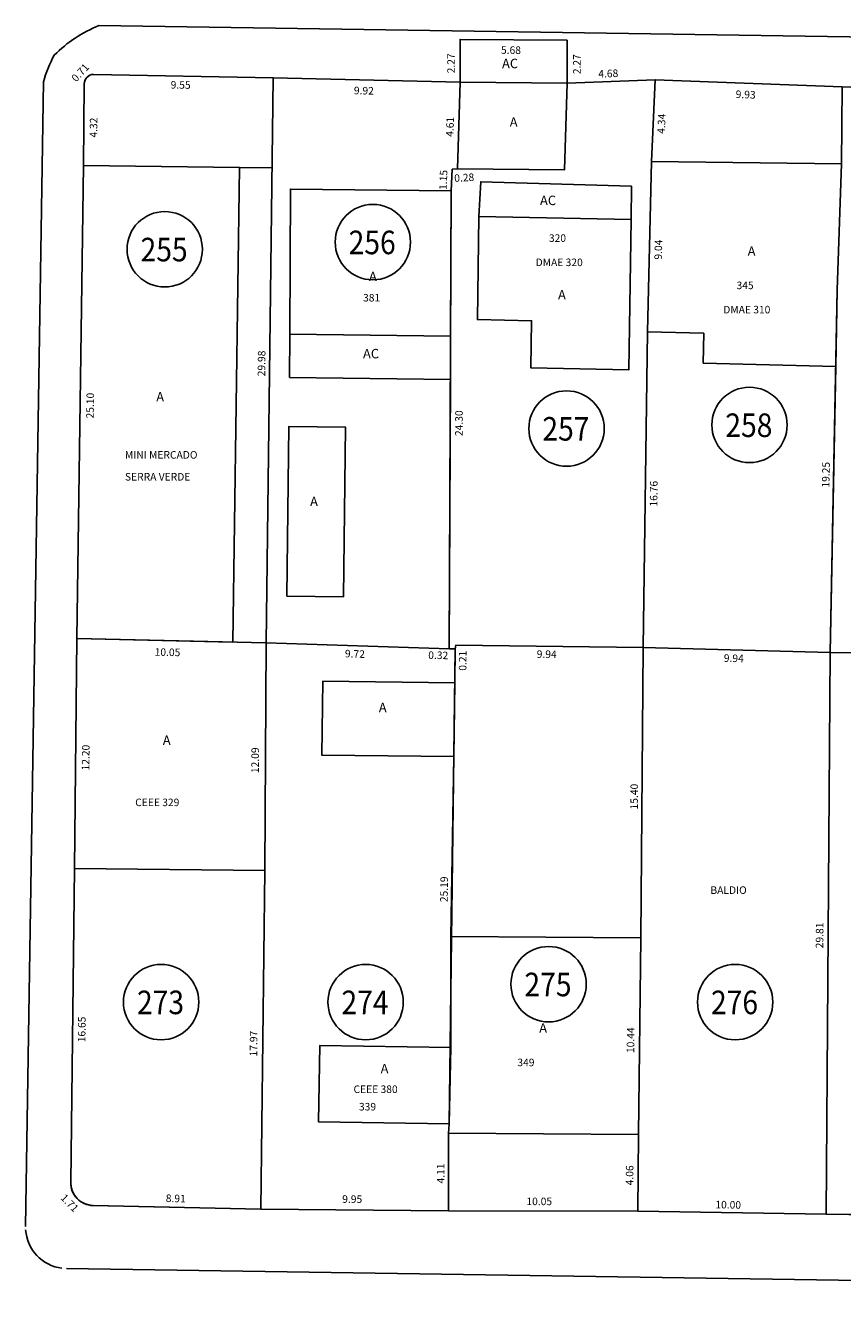
# Model space of a CAD drawing. Extents: x 189505 to 190231, y 1666802 to 1667146.
# Drawn here: x 189851 to 189895, y 1666992 to 1667060 of the extents above; entities that cross this region are included whole.
import ezdxf
from ezdxf.enums import TextEntityAlignment as Align

# ---------------------------------------------------------------- set-up
doc = ezdxf.new("R2010")
doc.units = 0
doc.header["$LTSCALE"] = 4
doc.header["$MEASUREMENT"] = 0
doc.linetypes.add('LIN0', pattern=[0])
for name, color, linetype in [('T-AREA-LOTES', 1, 'CONTINUOUS'), ('T-DIM', 70, 'CONTINUOUS'), ('T-DIVIS-LOTES', 140, 'CONTINUOUS'), ('T-EDIF-AC', 5, 'CONTINUOUS'), ('T-EDIF-ALV', 5, 'CONTINUOUS'), ('T-MFIO-EXIS', 7, 'CONTINUOUS'), ('T-NLOTES', 7, 'LIN0'), ('T-TEXTP', 7, 'CONTINUOUS')]:
    doc.layers.add(name, color=color, linetype=linetype)
doc.styles.add('MEDIDAS', font='ROMANS.SHX', dxfattribs={"height": 0.4})
doc.styles.add('ROMAND', font='ROMAND')
doc.styles.add('ROMANS', font='ROMANS')

msp = doc.modelspace()

# ---------------------------------------------------------------- linework, layer by layer
at = {"layer": 'T-AREA-LOTES'}
for points in [[(189874.362, 1667059.022), (189874.359, 1667056.75), (189874.223, 1667052.147), (189873.945, 1667052.131), (189873.894, 1667050.983), (189873.785, 1667026.688), (189874.1, 1667026.682), (189874.14, 1667026.884), (189884.08, 1667026.749), (189884.302, 1667043.506), (189884.515, 1667052.543), (189884.717, 1667056.882), (189880.039, 1667056.705), (189880.042, 1667058.978)], [(189864.446, 1667056.986), (189864.07, 1667027.009), (189873.785, 1667026.688), (189873.894, 1667050.983), (189873.945, 1667052.131), (189874.223, 1667052.147), (189874.359, 1667056.75)], [(189884.717, 1667056.882), (189884.515, 1667052.543), (189884.302, 1667043.506), (189884.08, 1667026.749), (189894.013, 1667026.496), (189894.38, 1667045.742), (189894.601, 1667052.414), (189894.64, 1667056.507)], [(189894.64, 1667056.507), (189894.601, 1667052.414), (189894.38, 1667045.742), (189894.013, 1667026.496), (189904.103, 1667026.418), (189904.668, 1667056.115)], [(189863.791, 1666996.955), (189873.74, 1666996.873), (189873.745, 1667000.986), (189873.788, 1667001.49), (189874.1, 1667026.682), (189873.785, 1667026.688), (189864.07, 1667027.009), (189863.999, 1667014.924)], [(189874.14, 1667026.884), (189874.1, 1667026.682), (189873.788, 1667001.49), (189873.745, 1667000.986), (189873.74, 1666996.873), (189883.791, 1666996.852), (189883.839, 1667000.911), (189883.96, 1667011.345), (189884.08, 1667026.749)], [(189884.08, 1667026.749), (189883.96, 1667011.345), (189883.839, 1667000.911), (189883.791, 1666996.852), (189893.792, 1666996.691), (189894.013, 1667026.496)], [(189894.013, 1667026.496), (189893.792, 1666996.691), (189913.419, 1666996.46), (189913.557, 1667012.761), (189914.103, 1667026.34)]]:
    msp.add_lwpolyline(points, close=True, dxfattribs=at)
for points in [[(189854.374, 1667052.322), (189854.024, 1667027.227), (189864.07, 1667027.009), (189864.446, 1667056.986), (189854.898, 1667057.164, 0.417021), (189854.413, 1667056.644)], [(189854.882, 1666997.151), (189863.791, 1666996.955), (189863.999, 1667014.924), (189864.07, 1667027.009), (189854.024, 1667027.227), (189853.898, 1667015.023), (189853.695, 1666998.379, 0.417954)]]:
    msp.add_lwpolyline(points, format="xyb", close=True, dxfattribs=at)
at = {"layer": 'T-DIVIS-LOTES'}
for p, q in [((189864.446, 1667056.986), (189854.898, 1667057.164)), ((189854.414, 1667056.668), (189854.374, 1667052.322)), ((189884.302, 1667043.506), (189884.08, 1667026.749)), ((189894.302, 1667041.67), (189894.013, 1667026.496)), ((189873.849, 1667040.983), (189873.785, 1667026.688)), ((189874.1, 1667026.682), (189874.077, 1667024.88)), ((189884.08, 1667026.749), (189874.14, 1667026.884)), ((189884.08, 1667026.749), (189883.96, 1667011.345)), ((189884.08, 1667026.749), (189894.013, 1667026.496)), ((189893.792, 1666996.691), (189894.013, 1667026.496)), ((189874.023, 1667020.966), (189873.866, 1667011.421)), ((189853.898, 1667015.023), (189853.695, 1666998.365)), ((189863.791, 1666996.955), (189863.999, 1667014.924)), ((189873.74, 1666996.873), (189873.745, 1667000.986)), ((189883.791, 1666996.852), (189883.839, 1667000.911)), ((189854.868, 1666997.151), (189863.791, 1666996.955)), ((189863.791, 1666996.955), (189873.74, 1666996.873)), ((189873.74, 1666996.873), (189883.791, 1666996.852)), ((189883.791, 1666996.852), (189893.792, 1666996.691)), ((189893.792, 1666996.691), (189913.419, 1666996.46))]:
    msp.add_line(p, q, dxfattribs=at)
for points in [[(189864.446, 1667056.986), (189864.07, 1667027.009)], [(189874.359, 1667056.75), (189864.446, 1667056.986)], [(189884.717, 1667056.882), (189880.039, 1667056.705)], [(189884.717, 1667056.882), (189884.515, 1667052.543)], [(189894.64, 1667056.507), (189884.717, 1667056.882)], [(189894.64, 1667056.507), (189894.601, 1667052.414)], [(189904.668, 1667056.115), (189894.64, 1667056.507)], [(189862.657, 1667052.219), (189864.386, 1667052.198)], [(189874.223, 1667052.147), (189873.945, 1667052.131), (189873.894, 1667050.983)], [(189864.07, 1667027.009), (189873.785, 1667026.688), (189874.1, 1667026.682)], [(189874.14, 1667026.884), (189874.1, 1667026.682)], [(189894.013, 1667026.496), (189914.103, 1667026.34)]]:
    msp.add_lwpolyline(points, dxfattribs=at)
for centre, radius, start, end in [((189854.914, 1667056.664), 0.5, 91.73246, 179.48288), ((189854.895, 1666998.351), 1.2, 179.30125, 268.74017)]:
    msp.add_arc(centre, radius, start, end, dxfattribs=at)
at = {"layer": 'T-EDIF-AC'}
for points in [[(189874.359, 1667056.75), (189880.039, 1667056.705), (189880.042, 1667058.978), (189874.362, 1667059.022)], [(189865.317, 1667043.383), (189865.306, 1667041.084), (189873.849, 1667040.983), (189873.859, 1667043.283)]]:
    msp.add_lwpolyline(points, close=True, dxfattribs=at)
msp.add_lwpolyline([(189875.362, 1667049.621), (189883.441, 1667049.457), (189883.457, 1667051.231), (189875.461, 1667051.464), (189875.362, 1667049.621)], dxfattribs=at)
at = {"layer": 'T-EDIF-ALV'}
msp.add_line((189887.301, 1667043.435), (189887.263, 1667041.836), dxfattribs=at)
for points in [[(189874.223, 1667052.147), (189879.904, 1667052.103), (189880.039, 1667056.705), (189874.359, 1667056.75)], [(189854.024, 1667027.227), (189854.374, 1667052.322), (189862.657, 1667052.219), (189862.305, 1667027.047)], [(189873.859, 1667043.283), (189865.317, 1667043.383), (189865.351, 1667051.083), (189873.894, 1667050.983)], [(189875.362, 1667049.621), (189883.441, 1667049.457), (189883.318, 1667041.489), (189878.119, 1667041.594), (189878.158, 1667044.094), (189875.278, 1667044.152)], [(189865.17, 1667029.484), (189868.17, 1667029.449), (189868.276, 1667038.449), (189865.276, 1667038.484)], [(189864.07, 1667027.009), (189854.024, 1667027.227), (189853.898, 1667015.023), (189863.999, 1667014.924)], [(189874.023, 1667020.966), (189867.014, 1667021.052), (189867.069, 1667024.967), (189874.077, 1667024.88)], [(189873.866, 1667011.421), (189883.96, 1667011.345), (189883.839, 1667000.911), (189873.745, 1667000.986), (189873.788, 1667001.49), (189873.865, 1667005.538)], [(189873.788, 1667001.49), (189866.842, 1667001.598), (189866.919, 1667005.646), (189873.865, 1667005.538)]]:
    msp.add_lwpolyline(points, close=True, dxfattribs=at)
msp.add_lwpolyline([(189887.301, 1667043.435), (189884.302, 1667043.506), (189884.515, 1667052.543), (189894.601, 1667052.414), (189894.38, 1667045.742), (189894.302, 1667041.67), (189887.263, 1667041.836)], dxfattribs=at)
at = {"layer": 'T-MFIO-EXIS'}
msp.add_line((189915.092, 1667058.854), (189855.192, 1667059.756), dxfattribs=at)
msp.add_lwpolyline([(189855.192, 1667059.756, 0.098698), (189852.82, 1667058.192, 0.052299), (189852.242, 1667056.767)], format="xyb", dxfattribs=at)
for points in [[(189852.242, 1667056.767), (189851.292, 1666996.04)], [(189853.46, 1666993.806), (189972.908, 1666992.005)]]:
    msp.add_lwpolyline(points, dxfattribs=at)
msp.add_arc((189853.492, 1666996.005), 2.2, 183.63718, 262.97562, dxfattribs=at)
at = {"layer": 'T-NLOTES', "color": 1, "linetype": 'LIN0'}
for centre in [(189869.728, 1667048.265), (189858.682, 1667047.885), (189889.724, 1667038.565), (189880.011, 1667038.375), (189879.059, 1667008.893), (189858.491, 1667007.942), (189869.347, 1667007.942), (189888.962, 1667007.942)]:
    msp.add_circle(centre, 2, dxfattribs=at)

# ---------------------------------------------------------------- texts
at = {"layer": 'T-DIM', "color": 70, "style": 'MEDIDAS'}
for s, rotation, p in [('2.27', 89.91931, (189874.08, 1667057.22)), ('5.68', 359.55114, (189876.53, 1667058.256)), ('2.27', 89.91931, (189880.76, 1667057.174)), ('0.71', 47.01476, (189853.981, 1667056.736)), ('4.68', 2.16671, (189881.704, 1667056.989)), ('9.55', 358.93433, (189858.993, 1667056.415)), ('9.92', 358.63391, (189868.718, 1667056.114)), ('9.93', 357.83113, (189888.982, 1667055.915)), ('4.32', 89.48288, (189855.099, 1667053.81)), ('4.61', 88.31378, (189874.008, 1667053.847)), ('4.34', 87.33072, (189885.227, 1667054.007)), ('1.15', 87.43117, (189873.645, 1667051.027)), ('0.28', 3.2699, (189874.062, 1667051.455)), ('9.04', 88.64728, (189885.071, 1667047.333)), ('29.98', 89.28062, (189864.013, 1667041.143)), ('25.10', 89.19912, (189854.913, 1667038.907)), ('24.30', 89.74248, (189874.497, 1667037.975)), ('19.25', 88.90788, (189893.964, 1667035.237)), ('16.76', 89.24237, (189884.829, 1667034.233)), ('10.05', 358.7563, (189858.143, 1667026.321)), ('9.72', 358.10754, (189868.24, 1667026.237)), ('0.32', 358.98184, (189872.667, 1667026.153)), ('0.21', 89.62227, (189874.695, 1667025.523)), ('9.94', 359.21731, (189878.426, 1667026.209)), ('9.94', 358.54147, (189888.354, 1667025.998)), ('12.20', 89.40986, (189854.679, 1667020.232)), ('12.09', 89.66622, (189863.678, 1667020.092)), ('15.40', 89.55215, (189883.796, 1667018.163)), ('25.19', 89.29225, (189873.701, 1667013.242)), ('29.81', 89.57536, (189893.639, 1667010.795)), ('16.65', 89.30125, (189854.469, 1667005.807)), ('10.44', 89.33452, (189883.603, 1667005.236)), ('17.97', 89.3365, (189863.589, 1667005.057)), ('4.11', 89.92756, (189873.531, 1666998.32)), ('4.06', 89.33103, (189883.553, 1666998.218)), ('1.71', 314.02071, (189853.121, 1666997.525)), ('8.91', 358.74017, (189858.733, 1666997.336)), ('9.95', 359.53122, (189868.102, 1666997.293)), ('10.05', 359.87573, (189877.88, 1666997.169)), ('10.00', 359.07883, (189887.909, 1666997.002))]:
    msp.add_text(s, height=0.4, rotation=rotation, dxfattribs=at).set_placement(p)
at = {"layer": 'T-NLOTES', "color": 3, "style": 'ROMAND'}
for s, width, p, p2 in [('256', 0.736842, (189868.444, 1667047.624), (189870.944, 1667047.624)), ('255', 0.736842, (189857.398, 1667047.244), (189859.898, 1667047.244)), ('258', 0.736842, (189888.44, 1667037.924), (189890.94, 1667037.924)), ('257', 0.736842, (189878.728, 1667037.734), (189881.228, 1667037.734)), ('275', 0.736842, (189877.776, 1667008.252), (189880.276, 1667008.252)), ('273', 0.736842, (189857.208, 1667007.301), (189859.708, 1667007.301)), ('274', 0.724138, (189868.063, 1667007.301), (189870.563, 1667007.301)), ('276', 0.736842, (189887.678, 1667007.301), (189890.178, 1667007.301))]:
    msp.add_text(s, height=1.25, dxfattribs=dict(at, width=width)).set_placement(p, p2, align=Align.FIT)
at = {"layer": 'T-TEXTP', "color": 7}
for s, height, style, p in [('AC', 0.5, 'ROMAND', (189876.588, 1667057.494)), ('A', 0.5, 'ROMAND', (189876.996, 1667054.389)), ('AC', 0.5, 'ROMAND', (189878.603, 1667050.23)), ('320', 0.4, 'ROMANS', (189879.075, 1667048.278)), ('A', 0.5, 'ROMAND', (189889.626, 1667047.539)), ('DMAE 320', 0.4, 'ROMANS', (189878.37, 1667046.993)), ('A', 0.5, 'ROMAND', (189869.525, 1667046.198)), ('345', 0.4, 'ROMANS', (189889.034, 1667045.77)), ('381', 0.4, 'ROMANS', (189869.21, 1667045.115)), ('A', 0.5, 'ROMAND', (189879.559, 1667045.226)), ('DMAE 310', 0.4, 'ROMANS', (189888.328, 1667044.484)), ('AC', 0.5, 'ROMAND', (189869.208, 1667042.098)), ('A', 0.5, 'ROMAND', (189858.232, 1667039.811)), ('MINI MERCADO', 0.4, 'ROMANS', (189856.57, 1667036.778)), ('SERRA VERDE', 0.4, 'ROMANS', (189856.57, 1667035.614)), ('A', 0.5, 'ROMAND', (189866.398, 1667034.257)), ('A', 0.5, 'ROMAND', (189870.047, 1667023.324)), ('A', 0.5, 'ROMAND', (189858.58, 1667021.588)), ('CEEE 329', 0.4, 'ROMANS', (189857.115, 1667018.339)), ('BALDIO', 0.4, 'ROMANS', (189887.65, 1667013.682)), ('A', 0.5, 'ROMAND', (189878.56, 1667006.316)), ('A', 0.5, 'ROMAND', (189870.142, 1667004.161)), ('   349', 0.4, 'ROMANS', (189877.034, 1667004.54)), ('CEEE 380', 0.4, 'ROMANS', (189868.703, 1667003.119)), ('   339', 0.4, 'ROMANS', (189868.625, 1667002.192))]:
    msp.add_text(s, height=height, dxfattribs=dict(at, style=style)).set_placement(p)

doc.saveas('drawing.dxf')
